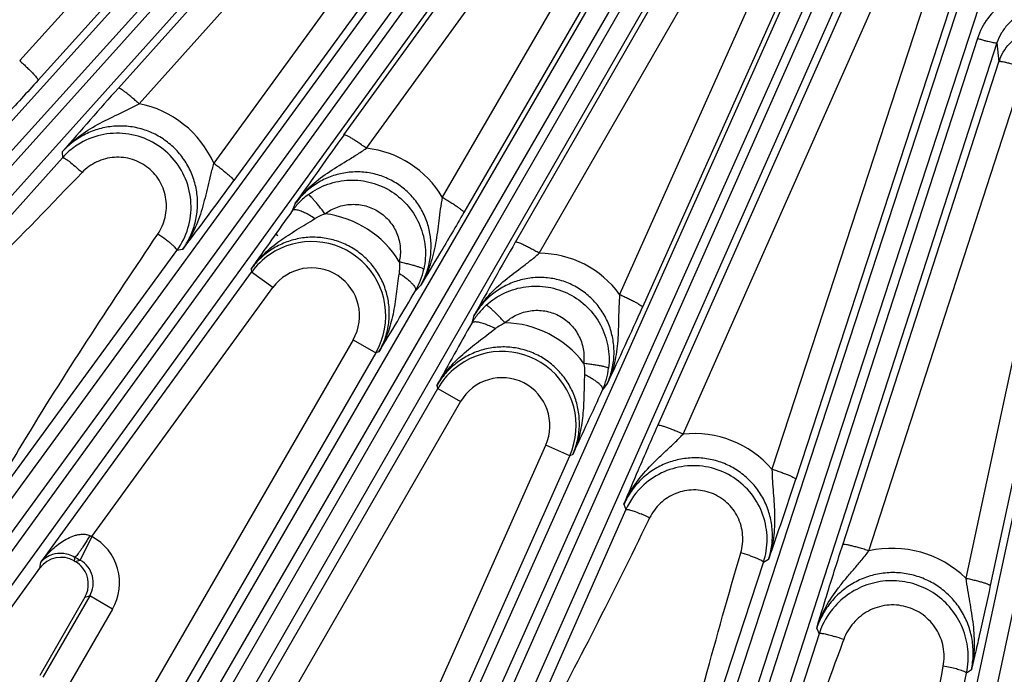
# Model space of a CAD drawing. Units: inches. Extents: x 0 to 17, y 0 to 11.
# Drawn here: x 3.5 to 4.1, y 6.2 to 6.6 of the extents above; entities that cross this region are included whole.
import ezdxf

# ---------------------------------------------------------------- set-up
doc = ezdxf.new("R2010")
doc.units = ezdxf.units.IN
doc.header["$LTSCALE"] = 0.935
doc.header["$MEASUREMENT"] = 0
doc.layers.get('0').update_dxf_attribs({"linetype": 'CONTINUOUS'})
doc.layers.add('7_ALL_FEATURES', color=7, linetype='CONTINUOUS')
doc.styles.get("Standard").update_dxf_attribs({"font": 'txt', "width": 0.8})
doc.styles.add('TEXTSTYLE_1', font='gdt', dxfattribs={"width": 0.8})
doc.dimstyles.new('DIMSTYLE_1', dxfattribs={"dimtxt": 0.25, "dimasz": 0.1875, "dimexe": 0.125, "dimexo": 0.0625, "dimgap": 0.09, "dimtad": 0, "dimtih": 1, "dimtoh": 1, "dimdec": 1, "dimlfac": 4, "dimzin": 4, "dimdsep": 46, "dimtxsty": 'STANDARD', "dimblk": '_FILLED', "dimblk1": '_FILLED', "dimblk2": '_FILLED', "dimcen": 0.09, "dimadec": 0, "dimazin": 0, "dimtp": 0.001, "dimtm": 0.001, "dimtfac": 1, "dimtdec": 1, "dimtmove": 0, "dimatfit": 2, "dimldrblk": '_FILLED', "dimfxl": 1, "dimtolj": 1, "dimtzin": 4, "dimarcsym": 0})

# ---------------------------------------------------------------- blocks, each defined once
blk = doc.blocks.new('_FILLED')
at = {"color": 0, "linetype": 'BYBLOCK'}
blk.add_solid([(0, 0), (-1, 0.1667), (-1, -0.1667)], dxfattribs=at)
blk = doc.blocks.new('*D0')
at = {"color": 2, "linetype": 'CONTINUOUS'}
for p, q in [((5.84001, 8.76008), (6.55537, 9.40706)), ((6.55537, 9.40706), (6.68037, 9.40706))]:
    blk.add_line(p, q, dxfattribs=at)
at = {"color": 2, "linetype": 'CONTINUOUS', "xscale": 0.1875, "yscale": 0.1875, "zscale": 0.1875, "rotation": 222.1265771286}
blk.add_blockref('_FILLED', (5.84001, 8.76008), dxfattribs=at)
at = {"color": 2, "linetype": 'CONTINUOUS', "insert": (6.80537, 9.53206), "char_height": 0.25, "width": 1.1333333, "attachment_point": 1, "line_spacing_factor": 0.9, "style": 'TEXTSTYLE_1'}
blk.add_mtext('{\\Fgdt;n}\\Ftxt;16.0\\P[406]', dxfattribs=at)

msp = doc.modelspace()

# ---------------------------------------------------------------- linework, layer by layer
at = {"layer": '7_ALL_FEATURES', "color": 9, "linetype": 'CONTINUOUS'}
for p, q in [((3.71093, 6.75289), (3.51036, 6.5308)), ((3.09064, 6.03581), (3.73199, 6.74592)), ((3.75579, 6.74759), (3.10446, 6.02199)), ((3.7652, 6.74049), (3.11388, 6.01489)), ((3.72178, 6.74136), (3.5212, 6.51926)), ((3.09868, 6.02719), (3.74003, 6.7373)), ((3.56854, 6.51463), (3.763, 6.73125)), ((3.58074, 6.50543), (3.7752, 6.72205)), ((3.79604, 6.70531), (3.62477, 6.47032)), ((3.24211, 5.91105), (3.81727, 6.70016)), ((3.83532, 6.69688), (3.2573, 5.89875)), ((3.80791, 6.69503), (3.63663, 6.46004)), ((3.25101, 5.90332), (3.82617, 6.69242)), ((3.84542, 6.6908), (3.26741, 5.89267)), ((3.70157, 6.48708), (3.84449, 6.68442)), ((3.71479, 6.47914), (3.8577, 6.67648)), ((3.88168, 6.66106), (3.75953, 6.45024)), ((3.40579, 5.8028), (3.90003, 6.65584)), ((3.41545, 5.79604), (3.90969, 6.64908)), ((3.89443, 6.65214), (3.77228, 6.44132)), ((3.91382, 6.6467), (3.42218, 5.79216)), ((3.9245, 6.64171), (3.43287, 5.78717)), ((3.80259, 6.42381), (3.9241, 6.63501)), ((3.81669, 6.41723), (3.9382, 6.62844)), ((3.96354, 6.61538), (3.86409, 6.39294)), ((3.57989, 5.71226), (3.98208, 6.61191)), ((3.97702, 6.6079), (3.87758, 6.38546)), ((3.5902, 5.70655), (3.9924, 6.60619)), ((3.99311, 6.59604), (3.59731, 5.70338)), ((4.00426, 6.59221), (3.60845, 5.69954)), ((3.88663, 6.31571), (4.0045, 6.58153)), ((3.90146, 6.31057), (4.01933, 6.57639)), ((3.7625, 5.64041), (4.06522, 6.56727)), ((4.04425, 6.56671), (3.95388, 6.28999)), ((3.77335, 5.63581), (4.07607, 6.56267)), ((4.05832, 6.56076), (3.96795, 6.28403)), ((4.07504, 6.54388), (3.78075, 5.6334)), ((4.08653, 6.54123), (3.79224, 5.63075)), ((4.08653, 6.54123), (4.08768, 6.53009)), ((3.99563, 6.24535), (4.08768, 6.53009)), ((4.01104, 6.24173), (4.10309, 6.52647)), ((3.95162, 5.58804), (4.15137, 6.52079)), ((3.96289, 5.5846), (4.16264, 6.51734)), ((4.1308, 6.51826), (4.06816, 6.22567)), ((4.14528, 6.51388), (4.08264, 6.22128)), ((3.53554, 6.47355), (3.39874, 6.32083)), ((3.53547, 6.477), (3.53554, 6.47355)), ((3.67286, 6.44654), (3.67109, 6.4423)), ((3.6626, 6.4276), (3.66118, 6.42842)), ((3.49172, 6.26649), (3.60305, 6.41886)), ((3.60642, 6.4195), (3.60305, 6.41886)), ((3.52276, 6.23491), (3.64713, 6.40609)), ((3.64688, 6.40799), (3.64713, 6.40609)), ((3.65967, 6.39698), (3.64713, 6.40609)), ((3.74683, 6.39846), (3.7437, 6.39513)), ((3.55298, 6.25014), (3.65967, 6.39698)), ((3.7782, 6.38034), (3.77689, 6.37597)), ((3.70695, 6.36627), (3.53948, 6.0762)), ((3.70695, 6.36627), (3.72037, 6.35853)), ((3.72038, 6.35854), (3.53663, 6.04028)), ((3.7222, 6.35907), (3.72038, 6.35854)), ((3.7564, 6.33932), (3.75684, 6.33747)), ((3.85682, 6.34033), (3.85404, 6.33668)), ((3.57311, 6.01922), (3.75684, 6.33747)), ((3.75684, 6.33747), (3.77027, 6.32972)), ((3.77027, 6.32972), (3.60279, 6.03964)), ((3.74668, 6.13831), (3.8205, 6.30412)), ((3.83466, 6.29782), (3.8205, 6.30412)), ((3.7486, 6.10452), (3.83466, 6.29782)), ((3.83643, 6.29855), (3.83466, 6.29782)), ((3.86775, 6.26603), (3.79146, 6.09343)), ((3.86663, 6.26928), (3.86775, 6.26603)), ((3.88178, 6.26118), (3.88095, 6.25948)), ((3.52226, 6.23152), (3.52276, 6.23491)), ((3.54288, 6.23811), (3.54255, 6.23584)), ((3.54311, 6.23551), (3.54602, 6.23629)), ((3.88501, 6.04008), (3.94887, 6.23491)), ((3.9519, 6.23658), (3.94887, 6.23491)), ((3.55169, 6.21513), (3.52403, 6.16722)), ((3.54878, 6.21435), (3.55169, 6.21513)), ((3.56511, 6.20739), (3.55169, 6.21513)), ((3.56511, 6.20739), (3.53745, 6.15947)), ((3.98026, 6.19603), (3.98169, 6.19287)), ((3.98169, 6.19287), (3.92479, 6.01615)), ((3.9962, 6.18946), (3.99555, 6.18769)), ((4.07149, 6.17164), (4.06863, 6.1696)), ((4.02358, 5.96022), (4.06863, 6.1696))]:
    msp.add_line(p, q, dxfattribs=at)
at = {"layer": '7_ALL_FEATURES', "color": 7, "linetype": 'CONTINUOUS'}
for p, q in [((3.55298, 6.25014), (3.54602, 6.23629)), ((3.54255, 6.23584), (3.54311, 6.23551)), ((3.23376, 5.83443), (3.52226, 6.23152)), ((3.54878, 6.21435), (3.52219, 6.16828))]:
    msp.add_line(p, q, dxfattribs=at)
at = {"layer": '7_ALL_FEATURES', "color": 9, "linetype": 'CONTINUOUS'}
for centre, radius, start, end in [((4.11354, 6.53145), 0.04046, 124.06027, 162.10675), ((3.56893, 6.44544), 0.06113, 24.01012, 78.86157), ((3.70848, 6.4203), 0.05918, 30.38964, 83.88263), ((1.7005, 7.87153), 2.39602, 322.6981, 323.90704), ((3.70633, 6.41693), 0.04342, 126.60357, 135.57428), ((3.70654, 6.41672), 0.04371, 135.5653, 144.17675), ((3.68273, 6.38062), 0.06038, 31.59425, 82.75813), ((3.6825, 6.38039), 0.04373, 330.02483, 124.65233), ((3.68261, 6.38028), 0.04387, 124.68298, 143.96184), ((3.81629, 6.35806), 0.05917, 36.11306, 89.61837), ((3.68251, 6.38039), 0.02823, 329.99587, 144.00415), ((3.70604, 6.41705), 0.04357, 329.80212, 347.77061), ((1.70381, 7.58659), 2.36235, 328.6932, 329.71159), ((3.8146, 6.35441), 0.04343, 132.22086, 141.37408), ((3.81484, 6.35421), 0.04374, 141.3672, 150.17934), ((1.74579, 7.3385), 2.33512, 334.69342, 335.91247), ((3.7948, 6.31591), 0.06038, 37.24215, 88.40748), ((3.79471, 6.3156), 0.04373, 336.00359, 130.65436), ((3.79487, 6.31547), 0.04393, 130.69736, 149.9495), ((3.81433, 6.35453), 0.04354, 335.79948, 353.39138), ((3.79471, 6.31561), 0.02823, 335.99597, 150.00403), ((1.70416, 7.30653), 2.35851, 334.69871, 335.71895), ((3.90784, 6.24977), 0.06113, 41.14024, 95.99157), ((1.68839, 7.02851), 2.39805, 340.71652, 341.91342), ((3.83349, 6.1626), 0.10977, 63.90194, 66.81945), ((3.64999, 6.46669), 0.23727, 245.53426, 245.86943), ((3.53828, 6.22288), 0.03098, 329.99508, 61.66791), ((4.02465, 6.18054), 0.06269, 46.05006, 102.53628), ((3.99184, 7.01026), 0.89319, 239.8249, 240.0576), ((3.53832, 6.22289), 0.01546, 329.89715, 60.12046), ((3.95824, 6.08642), 0.10981, 69.77985, 72.70324)]:
    msp.add_arc(centre, radius, start, end, dxfattribs=at)
at = {"layer": '7_ALL_FEATURES', "color": 7, "linetype": 'CONTINUOUS'}
for centre, radius, start, end in [((5.35277, 4.91298), 2.39765, 138.08652, 139.28354), ((5.59243, 5.1177), 2.33464, 144.08744, 145.30664), ((3.56805, 6.44432), 0.04372, 120.06407, 132.0473), ((3.56801, 6.44438), 0.04365, 132.06537, 138.07003), ((5.58527, 5.06586), 2.35768, 144.28093, 145.30144), ((5.82731, 5.25906), 2.33584, 150.08968, 151.31246), ((5.82791, 5.20553), 2.36149, 150.28836, 151.30695), ((3.90762, 6.24835), 0.04361, 132.0346, 156.07724), ((3.5348, 6.22242), 0.01549, 59.99899, 144.02687), ((3.5353, 6.22202), 0.01559, 37.54324, 59.93299), ((3.53537, 6.2221), 0.01549, 329.99388, 37.45747), ((4.02468, 6.17896), 0.04518, 138.03298, 162.07878), ((4.02446, 6.17905), 0.04517, 347.92888, 5.94812)]:
    msp.add_arc(centre, radius, start, end, dxfattribs=at)
at = {"layer": '7_ALL_FEATURES', "color": 9, "linetype": 'CONTINUOUS'}
for points, knots in [([(4.12785, 6.55726), (4.12602, 6.55832), (4.1221, 6.56004), (4.1158, 6.56124), (4.10939, 6.56099), (4.10321, 6.55934), (4.09756, 6.55635), (4.09272, 6.5522), (4.08892, 6.5471), (4.08718, 6.54323), (4.08653, 6.54123)], [0, 0, 0, 0, 0.125394, 0.250928, 0.3763, 0.501504, 0.62645, 0.75109, 0.875678, 1, 1, 1, 1]), ([(4.08768, 6.53009), (4.08897, 6.53408), (4.09341, 6.54159), (4.10421, 6.5488), (4.11706, 6.55071), (4.12538, 6.54812), (4.12902, 6.54602)], [0, 0, 0, 0, 0.250054, 0.499998, 0.749947, 1, 1, 1, 1]), ([(4.08653, 6.54122), (4.08651, 6.54118), (4.0864, 6.54113), (4.08606, 6.54109), (4.08537, 6.54115), (4.08429, 6.54133), (4.08287, 6.54164), (4.08116, 6.54206), (4.07924, 6.54259), (4.07717, 6.5432), (4.07576, 6.54365), (4.07504, 6.54388)], [0, 0, 0, 0, 0.010471, 0.02821, 0.088624, 0.182049, 0.305805, 0.455359, 0.625772, 0.810078, 1, 1, 1, 1]), ([(3.51036, 6.5308), (3.51111, 6.53013), (3.51257, 6.52879), (3.51467, 6.5268), (3.51658, 6.52492), (3.51823, 6.52323), (3.51954, 6.52179), (3.5204, 6.52075), (3.52088, 6.52009), (3.5211, 6.51973), (3.52122, 6.51947), (3.52123, 6.51931), (3.5212, 6.51926)], [0, 0, 0, 0, 0.189079, 0.373099, 0.54361, 0.693479, 0.817628, 0.911381, 0.945914, 0.971997, 0.989696, 1, 1, 1, 1]), ([(4.10309, 6.52647), (4.10214, 6.52679), (4.10025, 6.52738), (4.09748, 6.52821), (4.09489, 6.52892), (4.0926, 6.5295), (4.0907, 6.52992), (4.08937, 6.53015), (4.08856, 6.53023), (4.08814, 6.53024), (4.08786, 6.53021), (4.08771, 6.53014), (4.08768, 6.53009)], [0, 0, 0, 0, 0.189082, 0.373105, 0.543617, 0.693487, 0.817636, 0.911388, 0.94592, 0.972001, 0.989699, 1, 1, 1, 1]), ([(3.58074, 6.50543), (3.58001, 6.50608), (3.57856, 6.50735), (3.57643, 6.50917), (3.57443, 6.51081), (3.57264, 6.5122), (3.57113, 6.51331), (3.56995, 6.51409), (3.56917, 6.51452), (3.56875, 6.51466), (3.56859, 6.51466), (3.56854, 6.51463)], [0, 0, 0, 0, 0.190897, 0.375617, 0.546049, 0.695376, 0.818786, 0.911863, 0.972001, 0.989632, 1, 1, 1, 1]), ([(3.53547, 6.477), (3.53838, 6.48028), (3.54491, 6.48628), (3.5562, 6.49335), (3.5663, 6.49818), (3.57454, 6.50214), (3.57867, 6.50429), (3.58074, 6.50543)], [0, 0, 0, 0, 0.244543, 0.490399, 0.740193, 0.868489, 1, 1, 1, 1]), ([(3.60642, 6.4195), (3.60812, 6.42183), (3.61109, 6.42683), (3.61406, 6.43501), (3.61543, 6.44362), (3.61517, 6.45234), (3.61325, 6.46086), (3.60976, 6.46888), (3.60481, 6.4761), (3.59856, 6.48226), (3.59126, 6.48711), (3.58316, 6.49049), (3.57458, 6.49226), (3.56583, 6.49238), (3.55722, 6.49083), (3.54907, 6.4877), (3.54167, 6.4831), (3.5374, 6.47915), (3.53547, 6.477)], [0, 0, 0, 0, 0.062239, 0.124541, 0.186852, 0.249245, 0.311724, 0.374289, 0.436933, 0.499636, 0.562366, 0.625087, 0.687769, 0.750387, 0.812924, 0.87536, 0.937735, 1, 1, 1, 1]), ([(3.71479, 6.47914), (3.71399, 6.47972), (3.71241, 6.48084), (3.71008, 6.48244), (3.7079, 6.48387), (3.70595, 6.48509), (3.70431, 6.48604), (3.70304, 6.4867), (3.70221, 6.48705), (3.70177, 6.48714), (3.70161, 6.48712), (3.70157, 6.48708)], [0, 0, 0, 0, 0.190395, 0.374891, 0.545298, 0.694726, 0.818301, 0.911552, 0.971843, 0.989546, 1, 1, 1, 1]), ([(3.67287, 6.44654), (3.6754, 6.45009), (3.68125, 6.45669), (3.69172, 6.46479), (3.70124, 6.47052), (3.70899, 6.47524), (3.71286, 6.4778), (3.71478, 6.47914)], [0, 0, 0, 0, 0.244772, 0.490581, 0.740106, 0.86833, 1, 1, 1, 1]), ([(3.53554, 6.47355), (3.53566, 6.47364), (3.53599, 6.47359), (3.5364, 6.47344), (3.53708, 6.4731), (3.53811, 6.47244), (3.53897, 6.47182), (3.53945, 6.47146)], [0, 0, 0, 0, 0.100179, 0.186232, 0.298584, 0.601336, 1, 1, 1, 1]), ([(3.59184, 6.42857), (3.59383, 6.43153), (3.59677, 6.43823), (3.59728, 6.44916), (3.59378, 6.45956), (3.5867, 6.46796), (3.57703, 6.47317), (3.56612, 6.47445), (3.55553, 6.47168), (3.54959, 6.46739), (3.54712, 6.46481)], [0, 0, 0, 0, 0.124792, 0.249656, 0.374667, 0.499817, 0.625016, 0.750151, 0.875144, 1, 1, 1, 1]), ([(3.53945, 6.47146), (3.54069, 6.47052), (3.5433, 6.46836), (3.54579, 6.46608), (3.54712, 6.46481)], [0, 0, 0, 0, 0.459045, 1, 1, 1, 1]), ([(3.62477, 6.47032), (3.62408, 6.46803), (3.62283, 6.46349), (3.62122, 6.45669), (3.61967, 6.45002), (3.61794, 6.44349), (3.61587, 6.43711), (3.61247, 6.42888), (3.60906, 6.42308), (3.60642, 6.41951)], [0, 0, 0, 0, 0.131763, 0.259891, 0.385306, 0.509145, 0.632238, 0.755002, 1, 1, 1, 1]), ([(3.62477, 6.47032), (3.62558, 6.46973), (3.62716, 6.46856), (3.62943, 6.46681), (3.63151, 6.46516), (3.63331, 6.46366), (3.63475, 6.46237), (3.63579, 6.46134), (3.6364, 6.46065), (3.63663, 6.46025), (3.63666, 6.46009), (3.63663, 6.46004)], [0, 0, 0, 0, 0.189485, 0.373634, 0.544084, 0.693789, 0.817739, 0.911333, 0.97184, 0.989578, 1, 1, 1, 1]), ([(3.54712, 6.46481), (3.51138, 6.42754), (3.46309, 6.37841), (3.4127, 6.33149), (3.39995, 6.31992)], [0, 0, 0, 0, 0.749972, 1, 1, 1, 1]), ([(3.74683, 6.39846), (3.74963, 6.40328), (3.75347, 6.41407), (3.75299, 6.42838), (3.74947, 6.4391), (3.74533, 6.44653), (3.73983, 6.45303), (3.73317, 6.45836), (3.7256, 6.4623), (3.71742, 6.46469), (3.70894, 6.46547), (3.70048, 6.46461), (3.69236, 6.46218), (3.68485, 6.45827), (3.67821, 6.45305), (3.6745, 6.4488), (3.67286, 6.44654)], [0, 0, 0, 0, 0.124028, 0.248322, 0.310926, 0.373643, 0.436458, 0.499327, 0.56221, 0.625066, 0.687849, 0.75053, 0.813073, 0.875467, 0.937788, 1, 1, 1, 1]), ([(3.68044, 6.45179), (3.68394, 6.45439), (3.69178, 6.45855), (3.70483, 6.46102), (3.71803, 6.45947), (3.73017, 6.45405), (3.74011, 6.44523), (3.74696, 6.43384), (3.7501, 6.42094), (3.74954, 6.41208), (3.74862, 6.40782)], [0, 0, 0, 0, 0.124961, 0.250004, 0.374998, 0.500015, 0.62503, 0.750016, 0.875048, 1, 1, 1, 1]), ([(3.69034, 6.44051), (3.68976, 6.44127), (3.68863, 6.44276), (3.68695, 6.4449), (3.68536, 6.44686), (3.68392, 6.44854), (3.68269, 6.44991), (3.6818, 6.45082), (3.68122, 6.45134), (3.68089, 6.4516), (3.68065, 6.45175), (3.6805, 6.4518), (3.68044, 6.45179)], [0, 0, 0, 0, 0.189539, 0.372641, 0.541654, 0.690137, 0.81353, 0.907626, 0.942807, 0.969841, 0.988714, 1, 1, 1, 1]), ([(3.75953, 6.45024), (3.75908, 6.44792), (3.75832, 6.44333), (3.75717, 6.43429), (3.75584, 6.42321), (3.75271, 6.4103), (3.74905, 6.40224), (3.74683, 6.39846)], [0, 0, 0, 0, 0.1318, 0.259973, 0.50931, 0.755062, 1, 1, 1, 1]), ([(3.75953, 6.45023), (3.76039, 6.44974), (3.76207, 6.44874), (3.7645, 6.44725), (3.76671, 6.44583), (3.76863, 6.44454), (3.77019, 6.44342), (3.77132, 6.44252), (3.77198, 6.44189), (3.77225, 6.44152), (3.77229, 6.44137), (3.77228, 6.44132)], [0, 0, 0, 0, 0.189918, 0.37422, 0.544632, 0.694185, 0.817942, 0.911368, 0.971785, 0.989525, 1, 1, 1, 1]), ([(3.69034, 6.44051), (3.69258, 6.44219), (3.69762, 6.44488), (3.70602, 6.4465), (3.71453, 6.44553), (3.72235, 6.44204), (3.72875, 6.43635), (3.73314, 6.429), (3.73513, 6.42069), (3.73475, 6.41499), (3.73415, 6.41225)], [0, 0, 0, 0, 0.12481, 0.249826, 0.374903, 0.500068, 0.625219, 0.750259, 0.875229, 1, 1, 1, 1]), ([(3.67345, 6.44277), (3.67319, 6.44281), (3.6727, 6.44285), (3.67188, 6.44279), (3.67131, 6.44256), (3.6711, 6.4423)], [0, 0, 0, 0, 0.323986, 0.593622, 1, 1, 1, 1]), ([(3.68438, 6.43767), (3.68336, 6.43834), (3.68137, 6.43958), (3.67846, 6.44113), (3.67585, 6.44222), (3.67419, 6.44267), (3.67345, 6.44277)], [0, 0, 0, 0, 0.301219, 0.578609, 0.814916, 1, 1, 1, 1]), ([(3.68438, 6.43767), (3.68484, 6.43796), (3.68673, 6.4391), (3.68876, 6.43999), (3.69034, 6.44051)], [0, 0, 0, 0, 0.248231, 1, 1, 1, 1]), ([(3.77228, 6.44132), (3.76755, 6.43316), (3.75914, 6.41883), (3.75056, 6.4046), (3.74683, 6.39846)], [0, 0, 0, 0, 0.567472, 1, 1, 1, 1]), ([(3.64688, 6.40799), (3.64918, 6.41121), (3.65441, 6.41723), (3.66368, 6.42479), (3.67392, 6.43126), (3.68091, 6.43542), (3.68438, 6.43767)], [0, 0, 0, 0, 0.246195, 0.493222, 0.742833, 1, 1, 1, 1]), ([(3.49017, 6.26783), (3.49804, 6.28159), (3.53035, 6.33617), (3.56527, 6.38913), (3.59184, 6.42857)], [0, 0, 0, 0, 0.250013, 1, 1, 1, 1]), ([(3.60305, 6.41886), (3.60313, 6.419), (3.603, 6.41932), (3.60277, 6.4197), (3.60228, 6.42033), (3.6014, 6.42122), (3.60004, 6.42246), (3.59833, 6.42386), (3.5956, 6.42597), (3.59339, 6.42753), (3.59184, 6.42857)], [0, 0, 0, 0, 0.031447, 0.058215, 0.093099, 0.186955, 0.310334, 0.459133, 0.628045, 1, 1, 1, 1]), ([(3.7222, 6.35907), (3.72362, 6.36152), (3.72601, 6.36671), (3.72807, 6.37502), (3.72853, 6.38359), (3.72737, 6.39209), (3.72462, 6.40024), (3.72037, 6.40773), (3.71477, 6.41428), (3.70802, 6.41965), (3.70037, 6.42364), (3.69211, 6.4261), (3.68354, 6.42694), (3.67497, 6.42615), (3.66672, 6.42375), (3.65907, 6.41985), (3.65231, 6.41459), (3.64854, 6.41029), (3.64688, 6.40799)], [0, 0, 0, 0, 0.062241, 0.124561, 0.186905, 0.249342, 0.311867, 0.374476, 0.437155, 0.499878, 0.562611, 0.625317, 0.687967, 0.750543, 0.813032, 0.875423, 0.93776, 1, 1, 1, 1]), ([(3.81669, 6.41723), (3.81583, 6.41773), (3.81413, 6.41869), (3.81162, 6.42004), (3.80929, 6.42125), (3.8072, 6.42227), (3.80545, 6.42306), (3.80411, 6.42358), (3.80324, 6.42384), (3.80278, 6.42389), (3.80263, 6.42385), (3.80259, 6.42381)], [0, 0, 0, 0, 0.189919, 0.374222, 0.544633, 0.694186, 0.817943, 0.911369, 0.971787, 0.989527, 1, 1, 1, 1]), ([(3.7782, 6.38035), (3.78036, 6.38416), (3.78551, 6.39136), (3.79513, 6.40053), (3.80406, 6.40722), (3.81131, 6.41274), (3.81491, 6.41569), (3.81669, 6.41723)], [0, 0, 0, 0, 0.244954, 0.490717, 0.740076, 0.868255, 1, 1, 1, 1]), ([(3.73415, 6.41225), (3.73421, 6.41168), (3.73438, 6.40944), (3.73426, 6.40716), (3.734, 6.4055)], [0, 0, 0, 0, 0.251717, 1, 1, 1, 1]), ([(3.73415, 6.41225), (3.73509, 6.41204), (3.73693, 6.41162), (3.73959, 6.41097), (3.74204, 6.41032), (3.74419, 6.40969), (3.74596, 6.40913), (3.74717, 6.40868), (3.74789, 6.40836), (3.74826, 6.40816), (3.74849, 6.408), (3.74861, 6.40788), (3.74862, 6.40782)], [0, 0, 0, 0, 0.189001, 0.371814, 0.540727, 0.689246, 0.812769, 0.907049, 0.942339, 0.969496, 0.988515, 1, 1, 1, 1]), ([(3.734, 6.4055), (3.73337, 6.40141), (3.73243, 6.39332), (3.73071, 6.38131), (3.72758, 6.36973), (3.7242, 6.36249), (3.7222, 6.35907)], [0, 0, 0, 0, 0.25706, 0.506534, 0.75357, 1, 1, 1, 1]), ([(3.734, 6.4055), (3.73549, 6.40456), (3.73759, 6.4031), (3.74008, 6.40102), (3.74158, 6.39959), (3.74272, 6.39824), (3.74361, 6.39689), (3.74396, 6.39567), (3.74369, 6.39513)], [0, 0, 0, 0, 0.358451, 0.519574, 0.661554, 0.78137, 0.876962, 1, 1, 1, 1]), ([(3.85682, 6.34033), (3.85796, 6.34288), (3.85978, 6.34821), (3.86099, 6.35658), (3.86062, 6.36504), (3.85866, 6.37329), (3.85518, 6.38104), (3.85026, 6.38799), (3.8441, 6.39388), (3.83691, 6.39847), (3.82896, 6.40157), (3.82058, 6.40308), (3.81207, 6.40295), (3.80376, 6.40121), (3.79594, 6.39794), (3.78889, 6.39326), (3.78283, 6.38737), (3.77959, 6.38276), (3.7782, 6.38034)], [0, 0, 0, 0, 0.062144, 0.124451, 0.186793, 0.249253, 0.311838, 0.374534, 0.437306, 0.500118, 0.562921, 0.625665, 0.688322, 0.750864, 0.813282, 0.875592, 0.937872, 1, 1, 1, 1]), ([(3.78541, 6.38658), (3.78864, 6.38951), (3.79604, 6.39442), (3.80878, 6.39816), (3.82207, 6.39792), (3.83467, 6.39371), (3.84544, 6.38592), (3.85338, 6.37526), (3.85777, 6.36272), (3.85808, 6.35385), (3.85758, 6.34952)], [0, 0, 0, 0, 0.124952, 0.249984, 0.374971, 0.499985, 0.625003, 0.749997, 0.875039, 1, 1, 1, 1]), ([(3.86409, 6.39294), (3.86389, 6.3906), (3.86362, 6.38597), (3.8634, 6.3769), (3.8632, 6.36578), (3.86142, 6.35266), (3.85863, 6.3443), (3.85682, 6.34033)], [0, 0, 0, 0, 0.131725, 0.259943, 0.509445, 0.755231, 1, 1, 1, 1]), ([(3.86409, 6.39294), (3.86499, 6.39253), (3.86676, 6.39173), (3.8693, 6.39051), (3.87164, 6.38934), (3.87366, 6.38826), (3.87531, 6.38732), (3.87651, 6.38655), (3.87723, 6.386), (3.87753, 6.38567), (3.87759, 6.38552), (3.87758, 6.38546)], [0, 0, 0, 0, 0.190388, 0.374879, 0.545283, 0.694709, 0.818285, 0.91154, 0.971836, 0.989542, 1, 1, 1, 1]), ([(3.79648, 6.37626), (3.79583, 6.37697), (3.79455, 6.37835), (3.79265, 6.38033), (3.79086, 6.38213), (3.78925, 6.38368), (3.78787, 6.38493), (3.78689, 6.38575), (3.78624, 6.38622), (3.78589, 6.38644), (3.78563, 6.38656), (3.78547, 6.38659), (3.78541, 6.38658)], [0, 0, 0, 0, 0.189002, 0.371815, 0.540728, 0.689248, 0.81277, 0.90705, 0.942341, 0.969497, 0.988515, 1, 1, 1, 1]), ([(3.79648, 6.37626), (3.79855, 6.37815), (3.8033, 6.38133), (3.81149, 6.38376), (3.82005, 6.38364), (3.82818, 6.38094), (3.83512, 6.37591), (3.84021, 6.36902), (3.84301, 6.36095), (3.84319, 6.35524), (3.84286, 6.35245)], [0, 0, 0, 0, 0.124771, 0.249741, 0.374781, 0.499932, 0.625096, 0.750174, 0.87519, 1, 1, 1, 1]), ([(3.77918, 6.37671), (3.77891, 6.37671), (3.77842, 6.3767), (3.77761, 6.37655), (3.77708, 6.37624), (3.77689, 6.37596)], [0, 0, 0, 0, 0.322053, 0.591058, 1, 1, 1, 1]), ([(3.79071, 6.37276), (3.78962, 6.37333), (3.78749, 6.37437), (3.78439, 6.37561), (3.78165, 6.37642), (3.77993, 6.37669), (3.77918, 6.37671)], [0, 0, 0, 0, 0.301209, 0.578738, 0.815082, 1, 1, 1, 1]), ([(3.79071, 6.37276), (3.79114, 6.37311), (3.79295, 6.37446), (3.79493, 6.37557), (3.79648, 6.37626)], [0, 0, 0, 0, 0.248131, 1, 1, 1, 1]), ([(3.7564, 6.33932), (3.75836, 6.34277), (3.76294, 6.34931), (3.77141, 6.35781), (3.78095, 6.3653), (3.78749, 6.37017), (3.79071, 6.37276)], [0, 0, 0, 0, 0.246422, 0.493477, 0.742956, 1, 1, 1, 1]), ([(3.83643, 6.29855), (3.83759, 6.30114), (3.83942, 6.30656), (3.8406, 6.31504), (3.84016, 6.32361), (3.83811, 6.33196), (3.83452, 6.33977), (3.8295, 6.34678), (3.82324, 6.3527), (3.81596, 6.35733), (3.80793, 6.36049), (3.79946, 6.36206), (3.79085, 6.362), (3.78242, 6.36031), (3.77447, 6.35706), (3.76729, 6.35238), (3.76112, 6.34644), (3.75782, 6.34178), (3.7564, 6.33932)], [0, 0, 0, 0, 0.062254, 0.124603, 0.186987, 0.249471, 0.312043, 0.374691, 0.437397, 0.500129, 0.562852, 0.625532, 0.688144, 0.750673, 0.813116, 0.875466, 0.937773, 1, 1, 1, 1]), ([(3.84286, 6.35245), (3.84298, 6.35191), (3.84335, 6.34973), (3.84347, 6.34751), (3.84338, 6.34586)], [0, 0, 0, 0, 0.251689, 1, 1, 1, 1]), ([(3.84286, 6.35245), (3.84381, 6.35234), (3.84567, 6.3521), (3.84836, 6.35171), (3.85085, 6.35131), (3.85303, 6.35091), (3.85483, 6.35053), (3.85606, 6.35021), (3.85681, 6.34997), (3.85719, 6.34981), (3.85744, 6.34968), (3.85756, 6.34957), (3.85758, 6.34952)], [0, 0, 0, 0, 0.189536, 0.372636, 0.541648, 0.690131, 0.813525, 0.907621, 0.942803, 0.969838, 0.988712, 1, 1, 1, 1]), ([(3.84338, 6.34586), (3.84317, 6.34174), (3.84306, 6.33361), (3.84257, 6.3215), (3.84066, 6.30969), (3.83807, 6.30215), (3.83643, 6.29856)], [0, 0, 0, 0, 0.257182, 0.506791, 0.753798, 1, 1, 1, 1]), ([(3.84338, 6.34586), (3.84418, 6.34547), (3.84573, 6.34466), (3.84791, 6.34337), (3.84985, 6.34208), (3.85147, 6.34082), (3.85275, 6.33962), (3.85376, 6.33839), (3.85425, 6.33724), (3.85404, 6.33668)], [0, 0, 0, 0, 0.183861, 0.359549, 0.520881, 0.662913, 0.782638, 0.877987, 1, 1, 1, 1]), ([(3.86663, 6.26927), (3.86841, 6.27335), (3.87283, 6.28115), (3.88006, 6.28968), (3.88644, 6.296), (3.89144, 6.30068), (3.89652, 6.30547), (3.89983, 6.30883), (3.90146, 6.31057)], [0, 0, 0, 0, 0.245053, 0.490796, 0.614671, 0.740114, 0.868272, 1, 1, 1, 1]), ([(3.90146, 6.31057), (3.90055, 6.31098), (3.89874, 6.31176), (3.89609, 6.31286), (3.89362, 6.31383), (3.89142, 6.31463), (3.88958, 6.31524), (3.88818, 6.31563), (3.88727, 6.3158), (3.88682, 6.3158), (3.88666, 6.31575), (3.88663, 6.31571)], [0, 0, 0, 0, 0.189488, 0.37364, 0.544092, 0.693797, 0.817746, 0.911339, 0.971844, 0.98958, 1, 1, 1, 1]), ([(3.9519, 6.23658), (3.95279, 6.23932), (3.95407, 6.24499), (3.95436, 6.2537), (3.953, 6.26233), (3.95004, 6.27055), (3.94556, 6.27808), (3.93973, 6.28462), (3.93276, 6.28994), (3.92491, 6.29384), (3.91646, 6.29617), (3.90773, 6.29685), (3.89903, 6.29587), (3.89069, 6.29326), (3.88301, 6.28913), (3.87624, 6.28364), (3.87064, 6.27698), (3.8678, 6.27191), (3.86663, 6.26928)], [0, 0, 0, 0, 0.062279, 0.124665, 0.187094, 0.249625, 0.312239, 0.374919, 0.437641, 0.500371, 0.563074, 0.62572, 0.688287, 0.750769, 0.813169, 0.875486, 0.937775, 1, 1, 1, 1]), ([(3.95388, 6.28999), (3.95393, 6.28763), (3.95414, 6.28298), (3.95482, 6.27386), (3.95569, 6.2627), (3.95521, 6.24939), (3.95328, 6.24074), (3.9519, 6.23658)], [0, 0, 0, 0, 0.131561, 0.25985, 0.509626, 0.755463, 1, 1, 1, 1]), ([(3.95388, 6.28999), (3.95481, 6.28969), (3.95664, 6.28907), (3.95927, 6.28813), (3.96169, 6.28722), (3.9638, 6.28637), (3.96552, 6.28561), (3.96678, 6.28498), (3.96754, 6.28452), (3.96788, 6.28422), (3.96795, 6.28408), (3.96795, 6.28403)], [0, 0, 0, 0, 0.190893, 0.37561, 0.54604, 0.695366, 0.818777, 0.911855, 0.971996, 0.989629, 1, 1, 1, 1]), ([(3.93551, 6.24057), (3.93651, 6.244), (3.93726, 6.25129), (3.93436, 6.26185), (3.9278, 6.27065), (3.91845, 6.27642), (3.90764, 6.27835), (3.89689, 6.27618), (3.88768, 6.27028), (3.88334, 6.26438), (3.88178, 6.26118)], [0, 0, 0, 0, 0.124856, 0.249849, 0.374983, 0.500183, 0.625333, 0.750344, 0.875208, 1, 1, 1, 1]), ([(3.86775, 6.26603), (3.86781, 6.26612), (3.86812, 6.26623), (3.86868, 6.26621), (3.86951, 6.26607), (3.87108, 6.26566), (3.87352, 6.26482), (3.87556, 6.26399), (3.8767, 6.26351)], [0, 0, 0, 0, 0.034098, 0.093217, 0.181334, 0.298089, 0.608242, 1, 1, 1, 1]), ([(3.88095, 6.25948), (3.86029, 6.21717), (3.83213, 6.16102), (3.80131, 6.10632), (3.79341, 6.09276)], [0, 0, 0, 0, 0.749987, 1, 1, 1, 1]), ([(3.52276, 6.23491), (3.52445, 6.2372), (3.52725, 6.24045), (3.53146, 6.24431), (3.53489, 6.24693), (3.53862, 6.24919), (3.54201, 6.25063), (3.54489, 6.25136), (3.54716, 6.25163), (3.54949, 6.2515), (3.55101, 6.25105), (3.55173, 6.25073)], [0, 0, 0, 0, 0.243264, 0.365488, 0.488343, 0.612206, 0.737732, 0.801573, 0.866412, 0.932532, 1, 1, 1, 1]), ([(3.55173, 6.25073), (3.55124, 6.24988), (3.55026, 6.24823), (3.54879, 6.24586), (3.54739, 6.24368), (3.54611, 6.24179), (3.545, 6.24025), (3.54419, 6.23922), (3.54364, 6.23863), (3.54333, 6.23834), (3.5431, 6.23816), (3.54294, 6.2381), (3.54288, 6.23811)], [0, 0, 0, 0, 0.18853, 0.37135, 0.540527, 0.689376, 0.813145, 0.907463, 0.942678, 0.969706, 0.988571, 1, 1, 1, 1]), ([(3.98026, 6.19603), (3.98163, 6.20035), (3.98526, 6.20875), (3.99164, 6.21822), (3.9974, 6.22534), (4.00194, 6.23063), (4.00657, 6.23604), (4.00958, 6.23979), (4.01104, 6.24173)], [0, 0, 0, 0, 0.245341, 0.491115, 0.614967, 0.740357, 0.868417, 1, 1, 1, 1]), ([(4.01104, 6.24173), (4.01009, 6.24204), (4.0082, 6.24264), (4.00543, 6.24346), (4.00285, 6.24418), (4.00056, 6.24476), (3.99865, 6.24518), (3.99732, 6.24541), (3.99651, 6.24549), (3.99609, 6.24549), (3.99581, 6.24547), (3.99566, 6.2454), (3.99563, 6.24535)], [0, 0, 0, 0, 0.189082, 0.373105, 0.543617, 0.693487, 0.817636, 0.911387, 0.945919, 0.972001, 0.989699, 1, 1, 1, 1]), ([(3.52276, 6.23491), (3.52362, 6.23601), (3.52579, 6.23804), (3.53016, 6.24011), (3.53478, 6.24062), (3.5392, 6.23987), (3.54164, 6.23884), (3.54288, 6.23811)], [0, 0, 0, 0, 0.188999, 0.395699, 0.645792, 0.804696, 1, 1, 1, 1]), ([(3.88363, 6.04067), (3.88726, 6.0575), (3.90269, 6.12461), (3.92109, 6.19099), (3.93551, 6.24057)], [0, 0, 0, 0, 0.250029, 1, 1, 1, 1]), ([(3.94887, 6.23491), (3.9489, 6.23506), (3.94868, 6.23532), (3.94835, 6.23559), (3.94771, 6.23602), (3.94663, 6.23659), (3.945, 6.23732), (3.94299, 6.23811), (3.93981, 6.23926), (3.93727, 6.24006), (3.93551, 6.24057)], [0, 0, 0, 0, 0.030853, 0.057377, 0.092013, 0.185354, 0.308269, 0.456801, 0.625829, 1, 1, 1, 1]), ([(4.07149, 6.17164), (4.07211, 6.17456), (4.07281, 6.18053), (4.07217, 6.18953), (4.06983, 6.19826), (4.06588, 6.2064), (4.06046, 6.21365), (4.05375, 6.21975), (4.046, 6.22446), (4.0375, 6.22761), (4.02856, 6.22908), (4.01951, 6.22883), (4.01069, 6.22688), (4.0024, 6.22329), (3.99495, 6.21822), (3.98859, 6.21184), (3.98355, 6.20438), (3.98117, 6.19887), (3.98026, 6.19603)], [0, 0, 0, 0, 0.0623, 0.124743, 0.187219, 0.249793, 0.312443, 0.375145, 0.437873, 0.500589, 0.563263, 0.62587, 0.688392, 0.75083, 0.813192, 0.875484, 0.937777, 1, 1, 1, 1]), ([(4.06816, 6.22567), (4.06911, 6.22546), (4.07097, 6.22504), (4.07367, 6.22439), (4.07615, 6.22374), (4.07832, 6.22313), (4.08009, 6.22256), (4.08128, 6.22212), (4.08199, 6.2218), (4.08233, 6.22161), (4.08255, 6.22145), (4.08264, 6.22133), (4.08264, 6.22128)], [0, 0, 0, 0, 0.191412, 0.376375, 0.546853, 0.696098, 0.819353, 0.912252, 0.946441, 0.972258, 0.989783, 1, 1, 1, 1]), ([(4.06816, 6.22567), (4.06846, 6.22331), (4.06916, 6.21864), (4.07075, 6.20953), (4.07269, 6.19835), (4.07349, 6.18488), (4.07244, 6.17598), (4.07149, 6.17164)], [0, 0, 0, 0, 0.131286, 0.259669, 0.50964, 0.755566, 1, 1, 1, 1]), ([(4.05489, 6.17377), (4.05556, 6.17748), (4.05555, 6.18522), (4.05134, 6.19599), (4.04347, 6.20451), (4.03302, 6.20952), (4.02146, 6.21034), (4.01041, 6.20687), (4.0014, 6.19966), (3.99749, 6.193), (3.9962, 6.18946)], [0, 0, 0, 0, 0.124893, 0.249933, 0.375098, 0.500294, 0.625412, 0.750378, 0.87521, 1, 1, 1, 1]), ([(3.98169, 6.19287), (3.98174, 6.19296), (3.98204, 6.19311), (3.9826, 6.19314), (3.98344, 6.19309), (3.98505, 6.19284), (3.98758, 6.19225), (3.98971, 6.19163), (3.99089, 6.19126)], [0, 0, 0, 0, 0.034003, 0.093115, 0.181291, 0.298141, 0.608436, 1, 1, 1, 1]), ([(3.99555, 6.18769), (3.97963, 6.14421), (3.95784, 6.08639), (3.93332, 6.02971), (3.92698, 6.01564)], [0, 0, 0, 0, 0.749993, 1, 1, 1, 1]), ([(4.02231, 5.9606), (4.02433, 5.97846), (4.0333, 6.0498), (4.04525, 6.12072), (4.05489, 6.17377)], [0, 0, 0, 0, 0.250031, 1, 1, 1, 1]), ([(4.06763, 6.17042), (4.06697, 6.17074), (4.0653, 6.17133), (4.0624, 6.17216), (4.05882, 6.173), (4.05624, 6.17352), (4.05489, 6.17377)], [0, 0, 0, 0, 0.166222, 0.401048, 0.686875, 1, 1, 1, 1]), ([(4.06863, 6.1696), (4.06864, 6.16966), (4.06857, 6.16981), (4.06824, 6.17011), (4.06789, 6.17029), (4.06763, 6.17042)], [0, 0, 0, 0, 0.135942, 0.33876, 1, 1, 1, 1])]:
    msp.add_open_spline(points, degree=3, knots=knots, dxfattribs=at)
at = {"layer": '7_ALL_FEATURES', "color": 7, "linetype": 'CONTINUOUS'}
for points, knots in [([(3.5212, 6.51926), (3.51469, 6.51204), (3.50547, 6.50196), (3.49374, 6.48935), (3.48861, 6.48389), (3.48617, 6.48128)], [0, 0, 0, 0, 0.564628, 0.792972, 1, 1, 1, 1]), ([(3.60305, 6.41886), (3.60594, 6.42282), (3.61041, 6.43182), (3.61221, 6.44673), (3.60893, 6.4614), (3.60093, 6.47415), (3.58912, 6.48348), (3.57487, 6.48832), (3.55983, 6.48811), (3.5504, 6.48462), (3.54615, 6.48216)], [0, 0, 0, 0, 0.124805, 0.249691, 0.374677, 0.499751, 0.624874, 0.749989, 0.875043, 1, 1, 1, 1]), ([(3.86663, 6.26928), (3.86946, 6.27601), (3.87602, 6.29154), (3.88276, 6.30698), (3.88663, 6.31571)], [0, 0, 0, 0, 0.433525, 1, 1, 1, 1]), ([(3.94887, 6.23491), (3.95034, 6.2394), (3.95181, 6.24894), (3.9493, 6.26314), (3.94235, 6.27581), (3.93169, 6.28556), (3.91845, 6.29137), (3.90405, 6.29259), (3.89005, 6.28912), (3.88193, 6.2839), (3.87842, 6.28074)], [0, 0, 0, 0, 0.124845, 0.249791, 0.374831, 0.499931, 0.625043, 0.750114, 0.875105, 1, 1, 1, 1]), ([(3.98026, 6.19603), (3.98129, 6.19944), (3.98346, 6.20663), (3.98852, 6.22309), (3.99264, 6.2361), (3.99563, 6.24535)], [0, 0, 0, 0, 0.207235, 0.435769, 1, 1, 1, 1]), ([(4.06939, 6.18373), (4.06894, 6.18802), (4.0668, 6.19652), (4.0601, 6.20779), (4.05047, 6.21672), (4.0387, 6.22252), (4.02576, 6.22474), (4.01273, 6.22318), (4.0007, 6.21799), (3.99397, 6.21238), (3.99109, 6.20918)], [0, 0, 0, 0, 0.124943, 0.24997, 0.375053, 0.500152, 0.625225, 0.750235, 0.87516, 1, 1, 1, 1]), ([(4.08264, 6.22128), (4.08064, 6.21194), (4.07775, 6.1988), (4.07397, 6.18227), (4.07228, 6.17506), (4.07149, 6.17164)], [0, 0, 0, 0, 0.563242, 0.792973, 1, 1, 1, 1])]:
    msp.add_open_spline(points, degree=3, knots=knots, dxfattribs=at)

# ---------------------------------------------------------------- dimensions: what is measured, and where the dimension line sits
at = {"color": 2, "linetype": 'CONTINUOUS'}
dim = msp.add_diameter_dim_2p(p1=(5.84001, 8.76008), p2=(2.87335, 6.07699), text='%%c<>', dimstyle='DIMSTYLE_1', override={"dimpost": '<>'}, dxfattribs=at)
dim.commit()
dim.dimension.update_dxf_attribs({"geometry": '*D0', "text_midpoint": (7.47204, 9.21956), "dimtype": 163})

doc.saveas('drawing.dxf')
